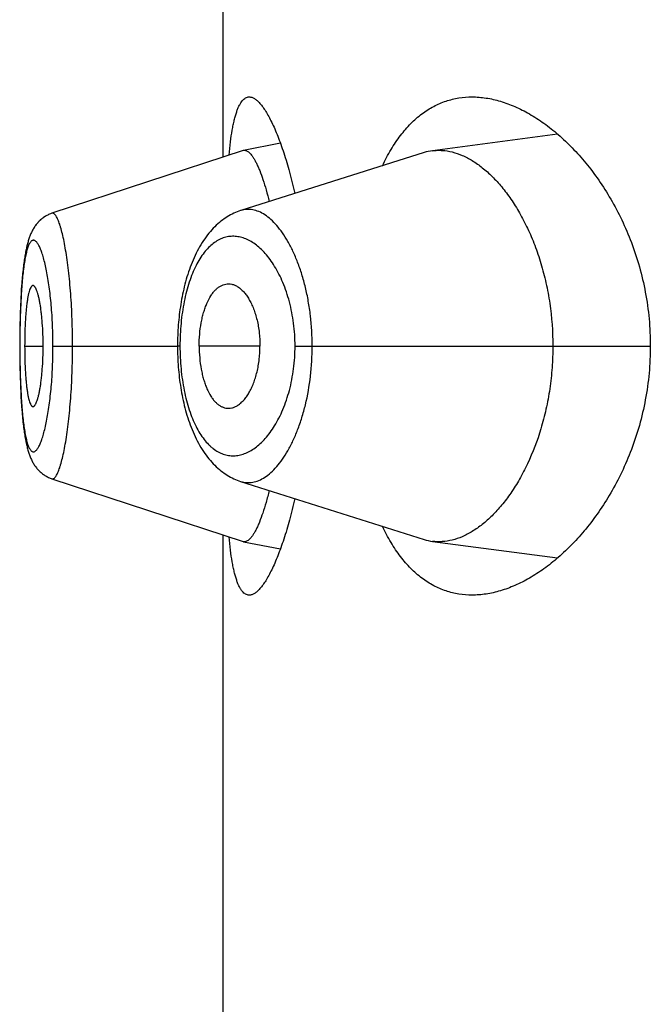
# Model space of a CAD drawing. Units: inches. Extents: x 0 to 11, y 0 to 8.5.
# Drawn here: x 5.8 to 5.9, y 6.7 to 6.7 of the extents above; entities that cross this region are included whole.
import ezdxf

# ---------------------------------------------------------------- set-up
doc = ezdxf.new("R2010")
doc.units = ezdxf.units.IN
doc.header["$LTSCALE"] = 0.605
doc.header["$MEASUREMENT"] = 0
doc.layers.get('0').update_dxf_attribs({"linetype": 'CONTINUOUS'})

msp = doc.modelspace()

# ---------------------------------------------------------------- linework, layer by layer
at = {"color": 7, "linetype": 'CONTINUOUS'}
for p, q in [((5.8433397239, 6.6954075599), (5.8433397239, 6.8742374016)), ((5.8597851954, 6.6965330547), (5.8536294527, 6.6957165225)), ((5.8461488822, 6.6960813543), (5.8443381349, 6.6957334639)), ((5.84431019, 6.6957262045), (5.834904956, 6.692638088)), ((5.8532171217, 6.6956247498), (5.8442065632, 6.692775736)), ((5.8344267149, 6.6923812021), (5.8343882007, 6.6923499456)), ((5.834463754, 6.6924094149), (5.8344243972, 6.6923792847)), ((5.8345016291, 6.6924365672), (5.8344615105, 6.6924076361)), ((5.8345403207, 6.6924626289), (5.8344994955, 6.6924349425)), ((5.8340280453, 6.6919342832), (5.834003956, 6.6918951246)), ((5.8340530871, 6.6919729619), (5.8340266633, 6.6919321939)), ((5.8340791112, 6.6920111398), (5.8340516212, 6.6919708517)), ((5.834106054, 6.6920486682), (5.834077557, 6.6920090083)), ((5.8341339323, 6.6920855267), (5.8341044063, 6.692046514)), ((5.8341627833, 6.6921217199), (5.8341321827, 6.6920833447)), ((5.8341925524, 6.6921571413), (5.8341609265, 6.6921195104)), ((5.8342232385, 6.6921917595), (5.8341905923, 6.6921549148)), ((5.8342548696, 6.692225576), (5.8342211801, 6.6921895269)), ((5.8342874179, 6.6922585323), (5.8342527186, 6.6922233474)), ((5.8343208837, 6.6922906036), (5.8342851894, 6.6922563263)), ((5.8343552729, 6.6923217701), (5.8343185909, 6.6922884347)), ((5.8343905525, 6.6923519788), (5.8343529327, 6.6923196542)), ((5.8336497212, 6.690921864), (5.8336371858, 6.6908636319)), ((5.8334155208, 6.689090592), (5.8334008012, 6.6888744958)), ((5.8333817678, 6.6885516839), (5.8333703272, 6.6883256263)), ((5.8333940421, 6.6887662221), (5.8333757677, 6.6884367604)), ((5.8334010325, 6.688878088), (5.8333878606, 6.6886613181)), ((5.8333654239, 6.6882188955), (5.8333558916, 6.6879890899)), ((5.8333705545, 6.6883304268), (5.8333603933, 6.6881017233)), ((5.8333443512, 6.6876549506), (5.8333377776, 6.6874212128)), ((5.8333518878, 6.6878815243), (5.8333441734, 6.6876491508)), ((5.8333560964, 6.6879943966), (5.8333477871, 6.6877626965)), ((5.8333303014, 6.6870835386), (5.8333264018, 6.6868447707)), ((5.83333513, 6.6873130964), (5.8333301761, 6.6870768119)), ((5.8333379357, 6.6874273626), (5.8333324514, 6.687192062)), ((5.8333237458, 6.6866176513), (5.833322045, 6.6863803222)), ((5.8333265016, 6.6868518969), (5.8333236749, 6.6866101049)), ((5.8333283753, 6.6861124016), (5.8333213946, 6.6861124015)), ((5.8333227084, 6.6864916891), (5.8333214009, 6.6861391674)), ((5.8333214009, 6.6861391674), (5.8333220498, 6.6858436672)), ((5.8335664323, 6.6861124016), (5.834476157, 6.6861124016)), ((5.8349602243, 6.6861124016), (5.8410861042, 6.6861124016)), ((5.8412056169, 6.6861124016), (5.8410861042, 6.6861124056)), ((5.845143459, 6.6861124016), (5.8421526892, 6.6861124016)), ((5.8468671545, 6.6861124016), (5.8643454808, 6.6861124016)), ((5.8333251157, 6.6854793951), (5.8333285458, 6.6852403646)), ((5.8333285458, 6.6852403646), (5.8333330691, 6.6850035497)), ((5.8333330691, 6.6850035497), (5.8333386814, 6.6847687161)), ((5.8333386814, 6.6847687161), (5.8333454215, 6.6845352578)), ((5.8333454215, 6.6845352578), (5.8333533489, 6.6843030545)), ((5.8333533489, 6.6843030545), (5.8333625287, 6.6840723579)), ((5.8333625287, 6.6840723579), (5.8333730232, 6.6838434706)), ((5.8333730232, 6.6838434706), (5.8333848968, 6.6836166581)), ((5.8333848968, 6.6836166581), (5.8333981893, 6.6833925733)), ((5.8333981893, 6.6833925733), (5.833412934, 6.6831719567)), ((5.833412934, 6.6831719567), (5.8334290237, 6.6829573657)), ((5.8349060802, 6.67958677), (5.8443102219, 6.6764985869)), ((5.8433397239, 6.6446575599), (5.8433397239, 6.6768172844)), ((5.8443381806, 6.6764913246), (5.84614893, 6.6761435766)), ((5.8536293772, 6.6765082646), (5.8597852134, 6.6756917639))]:
    msp.add_line(p, q, dxfattribs=at)
for points in [[(5.8349048777, 6.692637765), (5.8348761327, 6.6926280097), (5.8348315913, 6.692611627), (5.8347876531, 6.6925939152), (5.8347443449, 6.6925748974), (5.8347016881, 6.6925545946), (5.8346597218, 6.6925330371), (5.8346184943, 6.6925102635), (5.8345780234, 6.6924862982), (5.8345383381, 6.6924611733)], [(5.8349052079, 6.6926381554), (5.8348762584, 6.6926283311), (5.8348319346, 6.6926120278), (5.834788244, 6.6925944218)], [(5.8442069961, 6.6927759799), (5.844186144, 6.692769302), (5.8441035568, 6.6927411233), (5.8440212981, 6.6927102612), (5.8439394111, 6.6926766972), (5.8438579578, 6.6926404216), (5.8437768616, 6.6926013587), (5.843696152, 6.692559473), (5.8436159039, 6.6925147559), (5.8435361063, 6.6924671513), (5.8434567913, 6.6924166226), (5.8433780246, 6.6923631544), (5.8432998399, 6.6923067115), (5.84322228, 6.6922472638), (5.8431453894, 6.6921847824), (5.8430691978, 6.6921192257), (5.8429936968, 6.6920505137), (5.842918974, 6.6919786502), (5.842845189, 6.6919037231), (5.8427723422, 6.6918256721), (5.84270049, 6.6917444949), (5.8426298512, 6.6916603939), (5.8425604419, 6.6915733575), (5.8424922748, 6.6914833674), (5.8424255389, 6.6913906522), (5.8423602086, 6.6912951673), (5.8422963169, 6.6911969474), (5.8422341114, 6.6910963876), (5.8421735713, 6.6909934935), (5.8421146908, 6.6908882943), (5.8420577031, 6.690781296), (5.842002616, 6.6906726444), (5.841949354, 6.6905623181), (5.8418980011, 6.6904506263), (5.8418485547, 6.6903377197), (5.841800943, 6.6902235867), (5.841755143, 6.6901083179), (5.8417111234, 6.689991981), (5.8416688506, 6.6898746396), (5.8416283023, 6.6897563918), (5.8415894544, 6.6896373284), (5.8415522709, 6.689517498), (5.841516717, 6.6893969415), (5.8414827705, 6.6892757341), (5.8414504036, 6.6891539261), (5.8414195794, 6.6890315227), (5.8413902753, 6.6889085946), (5.8413624658, 6.688785207), (5.8413361145, 6.6886613631), (5.8413112025, 6.6885371336), (5.8412877089, 6.6884125729), (5.8412656011, 6.6882876597), (5.8412448642, 6.6881624525), (5.8412254816, 6.6880370047), (5.8412074238, 6.6879112868), (5.8411906765, 6.6877853538), (5.8411752257, 6.6876592561), (5.8411610489, 6.6875329561), (5.8411481365, 6.6874065047), (5.8411364787, 6.6872799455), (5.841126059, 6.6871532288), (5.8411168691, 6.6870264225), (5.8411088975, 6.6868995805), (5.841102128, 6.6867726376), (5.8410965549, 6.6866456575), (5.8410921729, 6.6865186998), (5.8410889746, 6.6863916922), (5.8410869592, 6.6862646502), (5.8410861282, 6.6861376774), (5.841086115, 6.686095678)], [(5.8340026532, 6.6918930549), (5.8339795398, 6.6918534171), (5.8339573391, 6.6918133783), (5.8339360204, 6.6917729626), (5.8339155222, 6.6917321306), (5.833895809, 6.6916908862), (5.833876862, 6.691649268), (5.833858613, 6.6916072017), (5.833840961, 6.6915645135), (5.83382387, 6.6915211611), (5.8338073114, 6.6914771149), (5.8337912085, 6.6914322019), (5.833775531, 6.6913863594), (5.8337602581, 6.6913395496), (5.8337453369, 6.6912916233), (5.8337307318, 6.6912424676), (5.8337164413, 6.6911920736), (5.8337024682, 6.6911404544), (5.8336887946, 6.6910875476), (5.833675408, 6.6910333059), (5.8336623219, 6.6909777891), (5.8336495344, 6.6909210035), (5.8336370225, 6.6908628576), (5.8336247713, 6.6908032854), (5.8336127814, 6.6907422933), (5.8336010367, 6.6906797996), (5.8335895036, 6.6906156109), (5.8335781789, 6.6905496809), (5.8335670619, 6.6904819737), (5.8335561297, 6.6904123053), (5.8335453832, 6.690340623), (5.8335348266, 6.6902668925)], [(5.833689062, 6.6910886674), (5.8336756465, 6.6910343401), (5.8336625337, 6.6909787369)], [(5.8336129014, 6.6907428993), (5.8336011368, 6.6906803241), (5.8335895842, 6.6906160509), (5.8335782405, 6.6905500325), (5.833567105, 6.6904822322), (5.8335561544, 6.6904124624), (5.8335453895, 6.6903406691), (5.8335348146, 6.6902668167), (5.8335244167, 6.6901907391), (5.8335142005, 6.6901123847), (5.8335041711, 6.6900317099), (5.8334943199, 6.6899485527), (5.8334846462, 6.6898627964), (5.8334751643, 6.6897744535), (5.8334658896, 6.6896835577), (5.8334568162, 6.6895899317), (5.8334479639, 6.6894936692), (5.8334393814, 6.6893952499), (5.8334230297, 6.6891919233)], [(5.833524447, 6.6901909504), (5.8335142486, 6.6901127459), (5.8335042361, 6.6900322337), (5.8334944011, 6.6899492503), (5.8334847424, 6.6898636748), (5.8334752751, 6.6897755225), (5.8334660157, 6.6896848372), (5.8334569589, 6.68959145), (5.8334481232, 6.6894954526), (5.8334395564, 6.6893973137), (5.8334312588, 6.6892970234), (5.8334078983, 6.6889817995)], [(5.841086115, 6.686095678), (5.8410868714, 6.6859681066), (5.8410888202, 6.6858404769), (5.8410919617, 6.6857128841), (5.8410962977, 6.6855853483), (5.8411018362, 6.6854578144), (5.8411085833, 6.6853303392), (5.8411165456, 6.6852029847), (5.8411257372, 6.6850757011), (5.8411361648, 6.6849485291), (5.8411478336, 6.6848215238), (5.8411607591, 6.6846946494), (5.8411749506, 6.6845679569), (5.8411904183, 6.6844414976), (5.841207185, 6.6843152378), (5.8412252644, 6.6841892331), (5.8412446687, 6.6840635378), (5.8412654243, 6.683938118), (5.8412875462, 6.683813031), (5.8413110498, 6.6836883348), (5.8413359706, 6.6835639982), (5.8413623304, 6.6834400768), (5.841390149, 6.6833166439), (5.841419466, 6.6831936964), (5.8414503033, 6.683071297), (5.841482681, 6.6829495015), (5.8415166413, 6.6828282927), (5.8415522121, 6.6827077206), (5.8415894149, 6.6825878644), (5.8416282896, 6.6824687503), (5.8416688743, 6.6823504241), (5.8417111908, 6.6822329876), (5.8417552599, 6.6821165453), (5.8418011159, 6.6820011584), (5.8418487899, 6.681886896), (5.8418983019, 6.6817738564), (5.8419497286, 6.6816620185), (5.8420030692, 6.6815515405), (5.842058224, 6.6814427617), (5.8421152649, 6.681335662), (5.8421741873, 6.6812303758), (5.842234752, 6.6811274187), (5.84229697, 6.6810268227), (5.8423608593, 6.6809285974), (5.8424261529, 6.6808331613), (5.8424928011, 6.6807405641), (5.8425608405, 6.680650736), (5.8426301043, 6.6805638714), (5.8427005726, 6.6804799577), (5.8427722341, 6.6803989744), (5.8428449143, 6.6803210753), (5.8429185719, 6.6802462503), (5.8429931941, 6.6801744614), (5.8430686285, 6.6801057989), (5.8431447989, 6.6800402624), (5.8432217051, 6.6799777818), (5.8432992928, 6.6799183353), (5.8433775129, 6.6798618957), (5.8434563266, 6.6798084282), (5.8435356854, 6.6797579051), (5.8436155163, 6.6797103121), (5.8436957929, 6.6796656058), (5.8437765314, 6.6796237245), (5.8438576551, 6.6795846586), (5.8439391366, 6.6795483727), (5.8440210655, 6.6795147879), (5.8441033944, 6.6794838928), (5.8441860673, 6.6794556778), (5.8532171717, 6.6766000083)], [(5.8333220498, 6.6858436672), (5.8333227933, 6.6857213859), (5.8333251157, 6.6854793951)], [(5.8334290237, 6.6829573657), (5.833437562, 6.6828526541), (5.8334463757, 6.6827503452), (5.8334554575, 6.6826504847), (5.8334648089, 6.6825530208), (5.8334743806, 6.6824584004), (5.8334841496, 6.682366738), (5.8334941253, 6.6822778396), (5.833504302, 6.6821916501), (5.8335146676, 6.6821081518), (5.8335252204, 6.682027242), (5.8335359723, 6.6819487304), (5.8335469185, 6.6818725677), (5.8335580564, 6.6817986919), (5.8335694065, 6.681726903), (5.8335809666, 6.6816571611), (5.8335927378, 6.6815894101), (5.8336047517, 6.681523435), (5.8336170146, 6.6814591841), (5.8336295303, 6.6813966231), (5.8336423359, 6.6813355664), (5.8336554616, 6.6812758882), (5.8336689026, 6.6812176328), (5.8336826481, 6.681160855), (5.8336967164, 6.681105479), (5.8337111191, 6.6810514613), (5.8337258359, 6.6809988728), (5.8337408682, 6.6809476944), (5.8337562482, 6.6808978051), (5.8337720059, 6.6808491072), (5.8337881473, 6.6808015842), (5.8338047117, 6.6807551251), (5.8338217901, 6.6807095002), (5.8338394173, 6.6806646583), (5.833857625, 6.6806205618), (5.8338765144, 6.6805770207), (5.8338961445, 6.6805339703), (5.833916543, 6.6804914238), (5.8339377746, 6.6804493227), (5.8339599113, 6.6804076096), (5.8339829813, 6.6803663188), (5.8340069832, 6.6803255315), (5.8340319763, 6.6802852225), (5.8340579944, 6.6802454144), (5.8340849827, 6.6802062559), (5.8341129712, 6.6801677571), (5.8341419973, 6.6801299211), (5.8341719932, 6.680092882), (5.8342029572, 6.680056676), (5.8342349265, 6.6800212944), (5.8342678709, 6.6799868035), (5.8343017913, 6.6799532309), (5.8343366984, 6.6799205949), (5.8343725611, 6.6798889512), (5.8344093742, 6.6798583287), (5.834447132, 6.679828756), (5.8344857907, 6.6798002892), (5.834525332, 6.6797729607), (5.8345657423, 6.6797467986), (5.8346069732, 6.6797218515), (5.8346489933, 6.6796981528)], [(5.834650626, 6.6796972382), (5.8346932485, 6.6796749543), (5.8347366008, 6.6796539652), (5.834780641, 6.6796343044), (5.8348253486, 6.6796159942), (5.8348707256, 6.6795990493), (5.8349062696, 6.6795868955)]]:
    msp.add_lwpolyline(points, dxfattribs=at)
for centre, radius, start, end in [((5.8443811446, 6.6955103247), 0.0002272454, 100.9098134705, 108.1945294641), ((5.844379441, 6.6955181113), 0.0002192773, 93.5868858072, 100.8577947242), ((5.8539465374, 6.6933196934), 0.0024177122, 97.5360938766, 107.559535874), ((5.8443811496, 6.6767143532), 0.0002271292, 251.8029912964, 259.0949862585), ((5.8539447197, 6.6788969959), 0.002409456, 252.4249188306, 262.4797216396)]:
    msp.add_arc(centre, radius, start, end, dxfattribs=at)
for points, knots in [([(5.8436205945, 6.69550013), (5.8436414755, 6.6957180708), (5.8436862295, 6.6961285305), (5.8437587911, 6.6966234832), (5.8438255246, 6.6969790821), (5.8438775026, 6.697215367), (5.8439332332, 6.6974303739), (5.8439927678, 6.6976237585), (5.8440561376, 6.69779524), (5.8441233724, 6.697944606), (5.8441945166, 6.6980717167), (5.8442696771, 6.6981764909), (5.8443490677, 6.6982588328), (5.8444330458, 6.698318449), (5.8445216894, 6.6983545845), (5.8445831893, 6.6983624014), (5.8446133685, 6.6983624015)], [0, 0, 0, 0, 0.2063885229, 0.3891595205, 0.4713916092, 0.5474109395, 0.6171819139, 0.6807141545, 0.7380751654, 0.7894102657, 0.8349731199, 0.8751721686, 0.9106400896, 0.9423228485, 0.9715508399, 1, 1, 1, 1]), ([(5.8446133685, 6.6983624015), (5.8446338464, 6.6983624016), (5.8446758529, 6.6983588331), (5.8447629721, 6.6983374968), (5.8448761825, 6.6982823948), (5.8450103466, 6.6981795528), (5.8451480506, 6.6980385831), (5.8452890653, 6.6978598113), (5.8454330065, 6.6976436442), (5.8455792195, 6.6973906535), (5.8457269715, 6.6971015495), (5.8458754585, 6.6967771589), (5.8460238325, 6.6964184067), (5.846171218, 6.6960263071), (5.8463712696, 6.6954426949), (5.846610844, 6.6946375757), (5.8467769813, 6.6939676211), (5.8468570614, 6.6936141064)], [0, 0, 0, 0, 0.0113401722, 0.0232251783, 0.0495063587, 0.0803115982, 0.1164511945, 0.1583567663, 0.2062335974, 0.2601496597, 0.3200856057, 0.38596328, 0.4576626366, 0.5350320474, 0.6178945468, 0.7992720424, 1, 1, 1, 1]), ([(5.8511652405, 6.6949761258), (5.8512946934, 6.6952481563), (5.8515666045, 6.6957617455), (5.8520343777, 6.6964597093), (5.8525434237, 6.697051536), (5.8530907366, 6.6975349783), (5.8536727266, 6.6979089291), (5.8542850583, 6.6981733082), (5.8549224442, 6.6983293021), (5.8553569885, 6.6983624016), (5.8555744641, 6.6983624016)], [0, 0, 0, 0, 0.1536194782, 0.2958012022, 0.427588808, 0.5505850541, 0.666873392, 0.7788687026, 0.8891047893, 1, 1, 1, 1]), ([(5.8555744641, 6.6983624016), (5.8558055067, 6.6983624015), (5.8562777609, 6.6983242165), (5.8569859315, 6.6981614746), (5.8577007636, 6.6978959761), (5.8584173575, 6.6975305869), (5.859130767, 6.6970675291), (5.8598353598, 6.6965084166), (5.8605247448, 6.6958543748), (5.8611915103, 6.6951061776), (5.8618269952, 6.6942645176), (5.8624210158, 6.6933304239), (5.8629616654, 6.6923059575), (5.8634352839, 6.6911952069), (5.8638268493, 6.6900056106), (5.8641210354, 6.688749254), (5.8643040941, 6.6874439767), (5.8643454808, 6.6865577867), (5.8643454808, 6.6861124016)], [0, 0, 0, 0, 0.0422709739, 0.0862862376, 0.1325527743, 0.1814296138, 0.2331605133, 0.2879056594, 0.3457674299, 0.4068076892, 0.4710566041, 0.5385105869, 0.6091189605, 0.6827553458, 0.7591753536, 0.8379669341, 0.9185134604, 1, 1, 1, 1]), ([(5.8443657226, 6.695736959), (5.8443890305, 6.695738417), (5.8444386948, 6.6957333669), (5.8445120893, 6.6957035113), (5.8445861907, 6.6956527839), (5.8446612853, 6.6955816777), (5.8447375265, 6.6954903524), (5.844814848, 6.6953788822), (5.8448931069, 6.6952473471), (5.84497209, 6.695095836), (5.8450515623, 6.6949245249), (5.8451622642, 6.6946594377), (5.8452983702, 6.6942810456), (5.8454536594, 6.6937724587), (5.8455488604, 6.6934083022), (5.8455958778, 6.6932152594)], [0, 0, 0, 0, 0.0241108321, 0.0506079602, 0.0810176241, 0.1163077174, 0.1570634603, 0.203633675, 0.2562277105, 0.3149810143, 0.3799619338, 0.4511411505, 0.6115116737, 0.7948707329, 1, 1, 1, 1]), ([(5.8536294527, 6.6957165225), (5.8537086293, 6.695726973), (5.8538687915, 6.6957400346), (5.854194643, 6.6957346489), (5.8546114845, 6.6956671302), (5.8551100038, 6.6954942938), (5.8556077513, 6.6952317772), (5.856100669, 6.6948819903), (5.8565842761, 6.6944469215), (5.8570537684, 6.6939285005), (5.8575038534, 6.6933283806), (5.8579286222, 6.6926485747), (5.8583211718, 6.6918917866), (5.8586738754, 6.6910620799), (5.8589785966, 6.6901652841), (5.8592270173, 6.6892094525), (5.8594750046, 6.6878588943), (5.8595503369, 6.6868140934), (5.8595503369, 6.6861124016)], [0, 0, 0, 0, 0.0193624268, 0.0388820762, 0.0789095439, 0.1211143637, 0.1662652388, 0.2148847805, 0.2672851337, 0.3236694512, 0.3841901289, 0.4489179367, 0.5177946525, 0.5906740156, 0.6672888743, 0.7472228082, 0.8298786579, 1, 1, 1, 1]), ([(5.8359241352, 6.6861124016), (5.835924132, 6.6865496137), (5.8359127172, 6.6871999909), (5.8358738368, 6.6880559545), (5.8358345038, 6.6886721726), (5.8357849979, 6.6892618374), (5.8357264257, 6.6898191186), (5.8356603022, 6.690338612), (5.8355881309, 6.6908151207), (5.8355103861, 6.6912437691), (5.8354284921, 6.6916204075), (5.8353550786, 6.6918992808), (5.8352946185, 6.6920931938), (5.8352510803, 6.6922167636), (5.8352073445, 6.6923248962), (5.8351636372, 6.6924175013), (5.8351201849, 6.6924945618), (5.8350770678, 6.6925560631), (5.8350341807, 6.6926019872), (5.8349911056, 6.6926323218), (5.8349469338, 6.6926459724), (5.8349180136, 6.6926423735), (5.8349049711, 6.6926380942)], [0, 0, 0, 0, 0.1944161799, 0.2891648215, 0.3810011409, 0.4689711109, 0.5522766353, 0.6301545499, 0.7018198873, 0.7665595423, 0.8238386306, 0.8731765361, 0.8947292967, 0.914145574, 0.9314193087, 0.9465751123, 0.9596502225, 0.9707139357, 0.9799004428, 0.9874672045, 0.9938961453, 1, 1, 1, 1]), ([(5.8477127445, 6.6861124016), (5.8477127188, 6.6866092071), (5.847670454, 6.6873480101), (5.8475297363, 6.6883084108), (5.8473877527, 6.6889895174), (5.8472121548, 6.6896301342), (5.8470074249, 6.6902236431), (5.8467776323, 6.6907645597), (5.846527421, 6.6912488548), (5.846260547, 6.691673183), (5.8459808451, 6.6920351163), (5.8456918988, 6.6923328812), (5.8453964097, 6.6925646843), (5.8450967216, 6.6927284769), (5.8448412924, 6.6928073485), (5.8446410464, 6.6928320893), (5.844494024, 6.6928323571), (5.8443485147, 6.6928144583), (5.8442536051, 6.6927905954), (5.8442068435, 6.6927758241)], [0, 0, 0, 0, 0.179268191, 0.2662274064, 0.3501116152, 0.4301551766, 0.5057597346, 0.5764879776, 0.642040218, 0.7022530516, 0.7571248813, 0.8068004088, 0.8516011068, 0.8921386832, 0.9293906725, 0.9472279891, 0.9647903612, 0.982304647, 1, 1, 1, 1]), ([(5.8468671545, 6.6861124016), (5.8468671427, 6.6864874355), (5.8468206947, 6.6872225727), (5.8466181171, 6.6882716224), (5.8463494811, 6.68907481), (5.8460856118, 6.6896464059), (5.8458747854, 6.6900249287), (5.845648905, 6.6903627169), (5.8454107911, 6.690658621), (5.845163087, 6.6909119245), (5.8449080381, 6.6911219922), (5.8446476404, 6.6912881658), (5.844383686, 6.6914096239), (5.8441180307, 6.6914856235), (5.8438525922, 6.6915153832), (5.8435894806, 6.6914981116), (5.843330943, 6.6914333279), (5.8430792534, 6.6913207277), (5.8428364794, 6.6911606041), (5.8426041565, 6.6909537746), (5.8423838501, 6.6907008596), (5.8421771015, 6.690402628), (5.8419858538, 6.690060065), (5.8418116753, 6.6896750871), (5.8416562092, 6.6892503056), (5.8415211135, 6.6887890715), (5.8414081355, 6.6882955468), (5.8413185805, 6.6877748525), (5.8412536661, 6.6872329129), (5.8412144328, 6.6866763813), (5.8412056209, 6.6863010752), (5.8412056169, 6.6861124016)], [0, 0, 0, 0, 0.0850172016, 0.1664402392, 0.2415866848, 0.2763293174, 0.3090438798, 0.3397039059, 0.3683374811, 0.3950228075, 0.4198802157, 0.4430802728, 0.4648563942, 0.4855187446, 0.5054521869, 0.5251063632, 0.5449730996, 0.5655534051, 0.5873134804, 0.6106429222, 0.6358522353, 0.6631723257, 0.692760687, 0.7246700155, 0.7588617124, 0.7952191869, 0.8335496381, 0.8735713277, 0.9149343696, 0.9572291934, 1, 1, 1, 1]), ([(5.8349602243, 6.6861124016), (5.8349602246, 6.6862842129), (5.8349567618, 6.6866260963), (5.8349404116, 6.6871344064), (5.8349137965, 6.6876321087), (5.8348774166, 6.6881140977), (5.8348316108, 6.6885755652), (5.8347775548, 6.6890121844), (5.8347163301, 6.6894200215), (5.8346488816, 6.6897952621), (5.834576104, 6.6901344329), (5.8344993233, 6.6904347054), (5.8344197969, 6.6906936502), (5.8343491422, 6.6908814751), (5.8342908946, 6.6910085063), (5.8342492715, 6.6910874763), (5.8342077003, 6.6911548957), (5.8341662818, 6.6912107772), (5.8341250487, 6.6912550952), (5.8340839211, 6.6912877595), (5.8340426215, 6.6913084484), (5.8340010128, 6.6913163667), (5.8339598504, 6.6913107146), (5.8339201939, 6.6912918874), (5.8338821792, 6.6912607706), (5.8338455015, 6.6912177265), (5.8338099528, 6.6911628296), (5.833775474, 6.691096081), (5.8337420846, 6.6910174975), (5.8336967363, 6.6908903418), (5.8336446733, 6.6907021652), (5.8335895795, 6.6904429814), (5.8335394393, 6.690142222), (5.8334944945, 6.689802321), (5.833454972, 6.6894260081), (5.8334209096, 6.6890167205), (5.8333921978, 6.6885784957), (5.8333687663, 6.6881156564), (5.8333507056, 6.68763276), (5.8333333372, 6.6869628248), (5.833328375, 6.6864542729), (5.8333283753, 6.6861124016)], [0, 0, 0, 0, 0.0479060096, 0.0953233855, 0.1417942483, 0.1868676639, 0.2300865627, 0.2710847842, 0.3095267153, 0.3450637434, 0.3773723251, 0.4062299128, 0.4314542764, 0.452872261, 0.4621212906, 0.4704046432, 0.4777474663, 0.4841855388, 0.4897693877, 0.4945802879, 0.4987565344, 0.5025268399, 0.5062087524, 0.5101436039, 0.5146129604, 0.519809577, 0.5258518193, 0.5328110988, 0.5407324214, 0.5496417059, 0.5704362229, 0.5951099458, 0.6234994685, 0.6554312844, 0.6906958574, 0.7289932856, 0.7699400627, 0.8131424794, 0.8582075168, 0.9046762688, 1, 1, 1, 1]), ([(5.8339758649, 6.6890871825), (5.8339683884, 6.6890871845), (5.8339526462, 6.6890844217), (5.8339302557, 6.6890725218), (5.8339086326, 6.6890535437), (5.8338875758, 6.689027724), (5.8338669823, 6.6889951576), (5.8338383918, 6.6889393965), (5.8338049721, 6.6888525987), (5.8337688436, 6.6887288307), (5.8337350092, 6.6885805145), (5.8337037463, 6.6884085123), (5.8336753938, 6.6882138566), (5.8336502445, 6.6879982117), (5.8336282822, 6.68776388), (5.8336095375, 6.6875135299), (5.8335885154, 6.6871553592), (5.8335711579, 6.6866868394), (5.8335664323, 6.6863063729), (5.8335664323, 6.6861124016)], [0, 0, 0, 0, 0.0073260511, 0.0153275669, 0.0245547701, 0.0353397762, 0.0478697068, 0.0622439708, 0.0966807499, 0.1387915557, 0.1885078099, 0.2456709333, 0.3100516709, 0.3812237945, 0.458383527, 0.540655557, 0.6272074618, 0.8099342534, 1, 1, 1, 1]), ([(5.834476157, 6.6861124016), (5.834476157, 6.686306333), (5.8344689799, 6.6866867662), (5.8344430737, 6.6871549421), (5.8344126241, 6.6875125901), (5.834386022, 6.68776261), (5.8343555799, 6.6879966875), (5.8343216298, 6.6882122321), (5.8342844616, 6.6884069678), (5.834244734, 6.6885792187), (5.8342031156, 6.6887278886), (5.8341601708, 6.6888520365), (5.8341218427, 6.6889390314), (5.8340900739, 6.6889949076), (5.8340675947, 6.6890275686), (5.8340450552, 6.6890534414), (5.834022381, 6.689072432), (5.8339994046, 6.689084346), (5.8339834121, 6.6890871804), (5.8339758649, 6.6890871825)], [0, 0, 0, 0, 0.1889239728, 0.3705791325, 0.4566720579, 0.538576268, 0.6154979028, 0.6866023566, 0.7511135173, 0.8085894714, 0.8587644555, 0.9014364298, 0.9364873928, 0.95116982, 0.9639961183, 0.9750515474, 0.9845019906, 0.9926477304, 1, 1, 1, 1]), ([(5.8421526892, 6.6861124016), (5.8421526892, 6.6863059889), (5.8421692905, 6.686687065), (5.8422298601, 6.687154267), (5.8423029367, 6.6875097121), (5.8423679128, 6.6877587219), (5.842443043, 6.6879921758), (5.8425522047, 6.6882709261), (5.8426808873, 6.688521545), (5.8428314119, 6.6887353509), (5.8429464804, 6.6888676736), (5.8430669956, 6.6889773609), (5.8431922224, 6.689063956), (5.8433213512, 6.6891268977), (5.843410922, 6.6891530438), (5.8434554378, 6.6891616657)], [0, 0, 0, 0, 0.1649399177, 0.3245437352, 0.4008102686, 0.4739948491, 0.5437071305, 0.6096184397, 0.7289910508, 0.7824986783, 0.8320897756, 0.8780978995, 0.920987592, 0.9613669067, 1, 1, 1, 1]), ([(5.8434554378, 6.6891616657), (5.8435047485, 6.6891712163), (5.8436062114, 6.6891801469), (5.8437598443, 6.6891603166), (5.843912169, 6.6891084425), (5.8440617541, 6.6890259209), (5.8442074507, 6.688913822), (5.8443480533, 6.6887730052), (5.8444822059, 6.6886042371), (5.8446084016, 6.6884083879), (5.8447248661, 6.6881866076), (5.8448301425, 6.6879407274), (5.8449227993, 6.6876729715), (5.8450011835, 6.6873858581), (5.8450635096, 6.6870823772), (5.8451246708, 6.6866574183), (5.845143459, 6.6863313423), (5.845143459, 6.6861124016)], [0, 0, 0, 0, 0.0391789945, 0.0787429809, 0.1199881049, 0.1639552977, 0.2114170437, 0.2629140593, 0.3188008165, 0.3792752055, 0.4443860732, 0.5139720068, 0.5877178467, 0.665223809, 0.7459650799, 0.829218074, 1, 1, 1, 1]), ([(5.8333283753, 6.6861124016), (5.833328375, 6.6857705286), (5.83333334, 6.6852619722), (5.8333507003, 6.6845920395), (5.8333687607, 6.6841092002), (5.8333922224, 6.6836465116), (5.8334210183, 6.6832084069), (5.8334550941, 6.6827989877), (5.8334945058, 6.6824222469), (5.8335393613, 6.6820818615), (5.8335894452, 6.6817809162), (5.8336445282, 6.6815220055), (5.8336967039, 6.6813343479), (5.8337420996, 6.681207704), (5.8337755062, 6.6811294234), (5.8338100067, 6.6810628813), (5.8338455701, 6.6810080686), (5.8338822482, 6.6809649682), (5.8339202298, 6.6809336441), (5.8339598321, 6.6809144723), (5.8340009709, 6.6809083768), (5.8340426169, 6.680915876), (5.8340839628, 6.6809362508), (5.8341251154, 6.6809687191), (5.8341663589, 6.6810129726), (5.8342077689, 6.6810689439), (5.834249313, 6.6811365968), (5.8342909034, 6.6812159009), (5.8343490892, 6.6813434455), (5.8344196329, 6.6815317924), (5.8344991126, 6.6817910249), (5.8345759647, 6.6820911108), (5.834648907, 6.6824297749), (5.8347165375, 6.6828045599), (5.8347777548, 6.6832122629), (5.8348316812, 6.683649016), (5.8348937948, 6.6842764803), (5.8349351883, 6.6849288489), (5.8349567672, 6.6855987037), (5.8349602244, 6.6859405904), (5.8349602243, 6.6861124016)], [0, 0, 0, 0, 0.0953246093, 0.1417944257, 0.1868576291, 0.2300454984, 0.2709676637, 0.3092728965, 0.3445919939, 0.3765776036, 0.4049897763, 0.4296358203, 0.4503594521, 0.4592354538, 0.4671312542, 0.4740736786, 0.4801102458, 0.4853126798, 0.4897957108, 0.4937438262, 0.497430715, 0.5011950938, 0.5053587077, 0.5101573375, 0.51573546, 0.5221790518, 0.5295400056, 0.5378509349, 0.5471325774, 0.5686136362, 0.5938690482, 0.6227069667, 0.6549599138, 0.6904444335, 0.7288784813, 0.7698998185, 0.8131359985, 0.9046762335, 0.9520938039, 1, 1, 1, 1]), ([(5.8335664323, 6.6861124016), (5.8335664323, 6.6859184303), (5.8335711579, 6.6855379637), (5.8335885154, 6.6850694439), (5.8336095375, 6.6847112733), (5.8336282822, 6.6844609231), (5.8336502445, 6.6842265914), (5.8336753938, 6.6840109465), (5.8337037463, 6.6838162908), (5.8337350092, 6.6836442886), (5.8337688436, 6.6834959724), (5.8338049721, 6.6833722044), (5.8338383918, 6.6832854066), (5.8338669823, 6.6832296455), (5.8338875758, 6.6831970791), (5.8339086326, 6.6831712594), (5.8339302557, 6.6831522813), (5.8339526462, 6.6831403814), (5.8339683884, 6.6831376186), (5.8339758649, 6.6831376207)], [0, 0, 0, 0, 0.1900657466, 0.3727925382, 0.459344443, 0.541616473, 0.6187762055, 0.6899483291, 0.7543290667, 0.8114921901, 0.8612084443, 0.9033192501, 0.9377560292, 0.9521302932, 0.9646602238, 0.9754452299, 0.9846724331, 0.9926739489, 1, 1, 1, 1]), ([(5.8339758649, 6.6831376207), (5.8339834121, 6.6831376227), (5.8339994046, 6.6831404571), (5.834022381, 6.6831523711), (5.8340450552, 6.6831713617), (5.8340675947, 6.6831972345), (5.8340900739, 6.6832298955), (5.8341218427, 6.6832857717), (5.8341601708, 6.6833727666), (5.8342031156, 6.6834969145), (5.834244734, 6.6836455844), (5.8342844616, 6.6838178353), (5.8343216298, 6.684012571), (5.8343555799, 6.6842281156), (5.834386022, 6.6844621931), (5.8344126241, 6.684712213), (5.8344430737, 6.6850698611), (5.8344689799, 6.6855380369), (5.834476157, 6.6859184701), (5.834476157, 6.6861124016)], [0, 0, 0, 0, 0.0073522696, 0.0154980094, 0.0249484526, 0.0360038817, 0.04883018, 0.0635126072, 0.0985635702, 0.1412355445, 0.1914105286, 0.2488864827, 0.3133976434, 0.3845020972, 0.461423732, 0.5433279421, 0.6294208675, 0.8110760272, 1, 1, 1, 1]), ([(5.8349060953, 6.6795867638), (5.834919161, 6.6795824763), (5.8349480894, 6.6795788165), (5.8349923161, 6.6795923651), (5.835035397, 6.6796227092), (5.8350782318, 6.6796687458), (5.8351212447, 6.6797304941), (5.835164533, 6.6798079477), (5.8352080322, 6.6799010722), (5.8352515873, 6.6800097895), (5.835294976, 6.6801339601), (5.8353552311, 6.6803285458), (5.8354284759, 6.6806078698), (5.8355106411, 6.6809844753), (5.8355887143, 6.6814126035), (5.8356612233, 6.6818884804), (5.8357270189, 6.6824076298), (5.8357852302, 6.6829647733), (5.8358345439, 6.683554282), (5.8358739246, 6.6841701886), (5.8359127275, 6.6850255786), (5.835924131, 6.6856754997), (5.8359241352, 6.6861124016)], [0, 0, 0, 0, 0.0061152435, 0.0125445845, 0.0201075331, 0.0292985046, 0.0403825672, 0.0534973497, 0.0687122333, 0.0860606462, 0.1055589452, 0.1271899627, 0.1766336036, 0.2339168744, 0.2985732235, 0.3701310417, 0.4479593142, 0.5312677936, 0.6192264805, 0.711015623, 0.8057069793, 1, 1, 1, 1]), ([(5.8412056169, 6.6861124016), (5.8412056276, 6.6857372613), (5.8412312874, 6.6851791305), (5.8413185747, 6.6844499663), (5.8414081209, 6.6839292521), (5.8415210886, 6.683435751), (5.8416562456, 6.6829745868), (5.8418117819, 6.6825498824), (5.8419860064, 6.6821649063), (5.8421771302, 6.6818221554), (5.8423837548, 6.6815237352), (5.8425708927, 6.6813088365), (5.8427266841, 6.6811616744), (5.8428803319, 6.6810351854), (5.8430793404, 6.6809042316), (5.8433309577, 6.6807916341), (5.8435894801, 6.6807267326), (5.8438526047, 6.6807095086), (5.8441180391, 6.6807393044), (5.8443836776, 6.6808153296), (5.8446476359, 6.6809366982), (5.8449080906, 6.6811027118), (5.8451631596, 6.6813127261), (5.8454108436, 6.681566074), (5.8456488958, 6.6818620701), (5.8458747692, 6.6821998891), (5.8460856109, 6.6825784064), (5.8463494929, 6.6831499916), (5.8466181165, 6.6839531817), (5.8468206891, 6.6850022311), (5.8468671422, 6.6857373679), (5.8468671545, 6.6861124016)], [0, 0, 0, 0, 0.085042479, 0.1264061937, 0.1664292066, 0.2047593853, 0.2411123864, 0.2752985363, 0.3072081246, 0.336808701, 0.3641402514, 0.3893519364, 0.4012381422, 0.4126880194, 0.4344400677, 0.4550205093, 0.4748885586, 0.4945429179, 0.5144768473, 0.5351396747, 0.5569141973, 0.5801100601, 0.6049653346, 0.6316526509, 0.6602908342, 0.6909530488, 0.7236675599, 0.7584100237, 0.8335575396, 0.9149816937, 1, 1, 1, 1]), ([(5.8421526892, 6.6861124016), (5.8421526892, 6.6859188142), (5.8421692905, 6.6855377381), (5.8422298601, 6.6850705361), (5.8423029367, 6.684715091), (5.8423679128, 6.6844660812), (5.842443043, 6.6842326273), (5.8425522047, 6.683953877), (5.8426808873, 6.6837032582), (5.8428314119, 6.6834894522), (5.8429464804, 6.6833571295), (5.8430669956, 6.6832474422), (5.8431922224, 6.6831608471), (5.8433213512, 6.6830979054), (5.843410922, 6.6830717593), (5.8434554378, 6.6830631374)], [0, 0, 0, 0, 0.1649399177, 0.3245437352, 0.4008102686, 0.4739948491, 0.5437071305, 0.6096184397, 0.7289910508, 0.7824986783, 0.8320897756, 0.8780978995, 0.920987592, 0.9613669067, 1, 1, 1, 1]), ([(5.8434554378, 6.6830631374), (5.8435047485, 6.6830535868), (5.8436062114, 6.6830446562), (5.8437598443, 6.6830644866), (5.843912169, 6.6831163606), (5.8440617541, 6.6831988822), (5.8442074507, 6.6833109811), (5.8443480533, 6.6834517979), (5.8444822059, 6.683620566), (5.8446084016, 6.6838164152), (5.8447248661, 6.6840381955), (5.8448301425, 6.6842840757), (5.8449227993, 6.6845518316), (5.8450011835, 6.684838945), (5.8450635096, 6.6851424259), (5.8451246708, 6.6855673848), (5.845143459, 6.6858934608), (5.845143459, 6.6861124016)], [0, 0, 0, 0, 0.0391789945, 0.0787429809, 0.1199881049, 0.1639552977, 0.2114170437, 0.2629140593, 0.3188008165, 0.3792752055, 0.4443860732, 0.5139720068, 0.5877178467, 0.6652238091, 0.7459650799, 0.829218074, 1, 1, 1, 1]), ([(5.8442068102, 6.6794490337), (5.8442535671, 6.6794342495), (5.844348462, 6.6794103581), (5.8444939456, 6.6793924315), (5.8446409368, 6.6793927222), (5.8448411774, 6.6794175999), (5.8450966156, 6.6794965764), (5.8453964577, 6.6796601208), (5.8456920327, 6.6798917643), (5.845980871, 6.6801895513), (5.846260485, 6.6805515511), (5.846527351, 6.6809759302), (5.8467776079, 6.6814602276), (5.8470073967, 6.6820011452), (5.8472121838, 6.6825946455), (5.8474513787, 6.6834676072), (5.8476571247, 6.6846446714), (5.8477127192, 6.6856155936), (5.8477127446, 6.6861124016)], [0, 0, 0, 0, 0.0176965339, 0.035209682, 0.0527675836, 0.0706022336, 0.1078701731, 0.148423429, 0.1932118747, 0.2428772615, 0.2977594626, 0.3579852246, 0.4235430497, 0.4942759402, 0.5698871451, 0.6499371847, 0.8207172422, 1, 1, 1, 1]), ([(5.8595503369, 6.6861124016), (5.8595503369, 6.6857592377), (5.8595242431, 6.6850560469), (5.8594110696, 6.6840170173), (5.859226268, 6.6830117295), (5.8589016499, 6.681764761), (5.8584643544, 6.680608509), (5.8579258226, 6.6795712951), (5.8575006004, 6.6788914377), (5.8570500068, 6.6782917331), (5.8565803679, 6.6777739847), (5.8560971125, 6.6773398697), (5.8556048624, 6.6769912343), (5.8551078856, 6.6767296942), (5.8546101065, 6.6765574425), (5.8541938382, 6.6764901253), (5.853868406, 6.6764847791), (5.8537084507, 6.6764978288), (5.8536293772, 6.6765082646)], [0, 0, 0, 0, 0.0856216196, 0.1704220127, 0.2531901775, 0.3331830426, 0.482634056, 0.551554166, 0.6162858721, 0.676814957, 0.7331792706, 0.7854927808, 0.8339993952, 0.8790546938, 0.921192933, 0.9611683935, 0.9806630592, 1, 1, 1, 1]), ([(5.8643454808, 6.6861124016), (5.8643454808, 6.6856670164), (5.8643040941, 6.6847808262), (5.8641210354, 6.6834755489), (5.8638268492, 6.6822191922), (5.8634352838, 6.6810295959), (5.8629616653, 6.6799188453), (5.8624210157, 6.6788943791), (5.8618269951, 6.6779602854), (5.8611915102, 6.6771186254), (5.8605247447, 6.6763704282), (5.8598353597, 6.6757163864), (5.8591307669, 6.675157274), (5.8584173574, 6.6746942162), (5.8577007635, 6.674328827), (5.8569859314, 6.6740633285), (5.8562777609, 6.6739005867), (5.8558055067, 6.6738624016), (5.8555744641, 6.6738624015)], [0, 0, 0, 0, 0.0814865502, 0.1620330827, 0.2408246667, 0.3172446739, 0.3908810554, 0.4614894255, 0.5289434079, 0.59319232, 0.6542325787, 0.7120943483, 0.7668394915, 0.8185703916, 0.8674472282, 0.9137137647, 0.9577290267, 1, 1, 1, 1]), ([(5.8455960496, 6.6790095374), (5.8455479615, 6.6788116809), (5.8454505784, 6.6784391847), (5.8452912832, 6.6779203545), (5.8451514784, 6.6775361524), (5.845037762, 6.6772686657), (5.8449563535, 6.6770970224), (5.8448755238, 6.6769461673), (5.8447955159, 6.6768162607), (5.8447165356, 6.6767074062), (5.8446387179, 6.6766196957), (5.8445620727, 6.6765532334), (5.8444863416, 6.6765082593), (5.8444111225, 6.676485687), (5.8443613197, 6.6764868895), (5.844338181, 6.6764913255)], [0, 0, 0, 0, 0.2082370247, 0.3936300787, 0.5548841026, 0.6260767073, 0.6908156097, 0.7491009009, 0.8010214244, 0.8467298361, 0.8864763017, 0.9206876421, 0.9500933956, 0.9759052818, 1, 1, 1, 1]), ([(5.846857064, 6.678610708), (5.8467769839, 6.6782571925), (5.8466108465, 6.6775872364), (5.8463712719, 6.6767821153), (5.8461712201, 6.6761985017), (5.8460238344, 6.6758064012), (5.8458754602, 6.6754476481), (5.845726973, 6.6751232568), (5.8455792209, 6.674834152), (5.8454330077, 6.6745811607), (5.8452890662, 6.6743649931), (5.8451480514, 6.6741862209), (5.8450103472, 6.6740452508), (5.8448761828, 6.6739424085), (5.8447629723, 6.6738873064), (5.844675853, 6.6738659701), (5.8446338464, 6.6738624015), (5.8446133685, 6.6738624016)], [0, 0, 0, 0, 0.200727974, 0.3821054916, 0.4649679799, 0.5423373926, 0.6140367739, 0.6799144439, 0.73985039, 0.7937664654, 0.8416432887, 0.8835488557, 0.9196884522, 0.9504936735, 0.976774838, 0.9886598363, 1, 1, 1, 1]), ([(5.8555744641, 6.6738624015), (5.8553569889, 6.6738624015), (5.8549224455, 6.6738955008), (5.8542850608, 6.6740514941), (5.8536727302, 6.6743158721), (5.8530907411, 6.6746898214), (5.852543429, 6.6751732618), (5.8520343836, 6.6757650861), (5.8515666107, 6.6764630472), (5.8512946998, 6.6769766345), (5.8511652469, 6.6772486639)], [0, 0, 0, 0, 0.1108952725, 0.2211314171, 0.333126776, 0.4494151357, 0.5724113836, 0.7041989508, 0.8463806124, 1, 1, 1, 1]), ([(5.8446133685, 6.6738624016), (5.8445831893, 6.6738624017), (5.8445216891, 6.6738702187), (5.8444330452, 6.6739063544), (5.844349067, 6.6739659709), (5.8442696761, 6.6740483133), (5.8441945155, 6.6741530881), (5.8441233712, 6.6742801996), (5.8440561362, 6.6744295664), (5.8439927664, 6.6746010489), (5.8439332316, 6.6747944346), (5.843877501, 6.6750094427), (5.843825523, 6.675245729), (5.8437587895, 6.6756013299), (5.8436862279, 6.6760962853), (5.8436414739, 6.6765067473), (5.843620593, 6.6767246893)], [0, 0, 0, 0, 0.028449095, 0.0576770279, 0.0893597416, 0.1248276318, 0.165026661, 0.2105895035, 0.2619246029, 0.3192856282, 0.3828178905, 0.4525888784, 0.5286082226, 0.6108403572, 0.7936114132, 1, 1, 1, 1])]:
    msp.add_open_spline(points, degree=3, knots=knots, dxfattribs=at)

doc.saveas('drawing.dxf')
